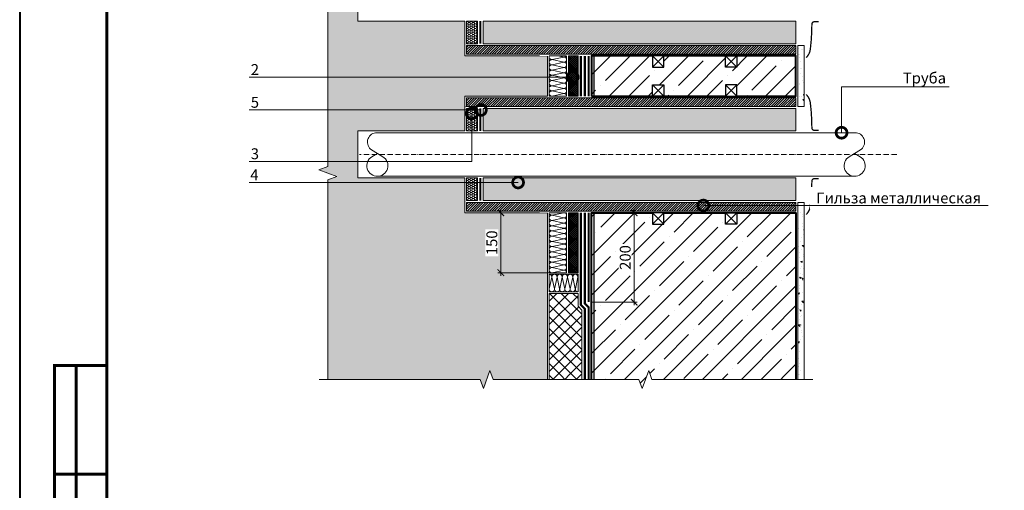
# Model space of a CAD drawing. Units: millimetres. Extents: x -124831 to 65794, y -5983 to 29177.
# Drawn here: x 11893 to 14156, y 16865 to 17947 of the extents above; entities that cross this region are included whole.
import ezdxf
from ezdxf import colors
from ezdxf.entities.mleader import LeaderData, LeaderLine
from ezdxf.enums import TextEntityAlignment as Align
from ezdxf.math import Vec2, Vec3

# ---------------------------------------------------------------- set-up
doc = ezdxf.new("R2010")
doc.units = ezdxf.units.MM
for name, pattern in [('ACAD_ISO10W100', [18, 12, -3, 0, -3]), ('Штриховая', [6, 2, -2, 2]), ('штриховая 50', [1, 0.5, -0.5])]:
    doc.linetypes.add(name, pattern=pattern)
doc.layers.get('0').update_dxf_attribs({"lineweight": 30})
doc.layers.get('DEFPOINTS').update_dxf_attribs({"color": 251, "lineweight": 0})
for name, color, linetype, lineweight in [('FP-XX-МАРКИ ПОМЕЩЕНИЙ', 250, 'Continuous', 25), ('TN-БЕТОН', 251, 'Continuous', 40), ('TN-ГЕРМЕТИК', 20, 'Continuous', 30), ('TN-ГИДРОИЗОЛЯЦИЯ БИТУМАЯ нижняя', 173, 'Continuous', 9), ('TN-ГИДРОИЗОЛЯЦИЯ УСИЛЕНИЕ', 1, 'Continuous', 9), ('TN-ГРУНТОВКА', 6, 'Continuous', 15), ('TN-РАЗМЕРЫ', 184, 'Continuous', 15), ('TN-РАЗМЕРЫ @ 10', 184, 'Continuous', 15), ('TN-УТЕПЛИТЕЛЬ XPS', 252, 'Continuous', 15), ('TN-УТЕПЛИТЕЛЬ КВ', 42, 'Continuous', 15)]:
    doc.layers.add(name, color=color, linetype=linetype, lineweight=lineweight)
for name, color, linetype, lineweight, true_color in [('TN-АННОТАЦИИ', 7, 'Continuous', 20, 0x000000), ('TN-АННОТАЦИИ @ 10', 7, 'Continuous', 20, 0x000000), ('TN-ТАБЛИЦЫ', 7, 'Continuous', 40, 0x000000)]:
    doc.layers.add(name, color=color, linetype=linetype, lineweight=lineweight, true_color=true_color)
doc.styles.add('TN-Текст', font='isocpeur.ttf')
doc.styles.add('TN-Текст-Аннотативный', font='isocpeur.ttf')
doc.dimstyles.new('ПТС-Размеры-Аннотативный$0', dxfattribs={"dimtxt": 2.5, "dimasz": 1.5, "dimexe": 0.7, "dimexo": 1, "dimgap": 0.8, "dimtad": 1, "dimdec": 0, "dimzin": 0, "dimdsep": 46, "dimtxsty": 'TN-Текст-Аннотативный', "dimblk": 'ARCHTICK', "dimcen": 2, "dimdle": 0.7, "dimadec": 0, "dimazin": 0, "dimtfac": 1, "dimtdec": 0, "dimtmove": 1, "dimatfit": 3, "dimfxl": 0.7, "dimtolj": 1, "dimtzin": 0, "dimlwd": -1, "dimlwe": -1, "dimarcsym": 0})
pattern_1 = [(180, (-13432.5657, -306.5602), (-4.7625, -2.74963064), [3.175, -6.35]), (300, (-13432.5657, -306.5602), (4.7625, -2.74963066), [3.175, -6.35]), (240, (-13432.5657, -306.5602), (-1e-08, -5.4992613), [-6.35, 3.175])]
pattern_2 = [(0, (-43536.262, 22277.2283), (9.525, 5.4992613), [6.35, -12.7]), (120, (-43536.262, 22277.2283), (-9.525, 5.4992613), [6.35, -12.7]), (60, (-43536.262, 22277.2283), (2e-08, 10.9985226), [-12.7, 6.35])]
pattern_3 = [(45, (11067.4726, 18882.7344), (-2.828427, 2.828427), [])]

# ---------------------------------------------------------------- blocks, each defined once
blk = doc.blocks.new('*U236')
at = {"lineweight": 0}
blk.add_wipeout([(-1460, -55), (-1460, 4593), (-1254, 4668), (-1666, 4818), (-1460, 4893), (-1460, 9336), (-1254, 9411), (-1666, 9561), (-1460, 9636), (-1460, 14301), (0, 14301), (0, 9636), (-206, 9561), (206, 9411), (0, 9336), (0, 4893), (-206, 4818), (206, 4668), (0, 4593), (0, -55)], dxfattribs=at).dxf.layer = 'FP-XX-МАРКИ ПОМЕЩЕНИЙ'
at = {"linetype": 'Continuous'}
blk.add_lwpolyline([(0, 14428), (0, 9636), (0, 9636), (-206, 9561), (206, 9411), (0, 9336), (0, 9336), (0, 4893), (-206, 4818), (206, 4668), (0, 4593), (0, -200)], dxfattribs=at)
blk = doc.blocks.new('_ARCHTICK')
at = {"color": 0, "linetype": 'ByBlock', "ltscale": 10, "const_width": 0.15}
blk.add_lwpolyline([(-0.5, -0.5), (0.5, 0.5)], dxfattribs=at)
blk = doc.blocks.new('*D251')
at = {"layer": 'DEFPOINTS', "color": 0, "transparency": 16777216}
for p in [(13203.5, 17503.1), (13198.5, 17297.8), (13305.5, 17297.8)]:
    blk.add_point(p, dxfattribs=at)
at = {"layer": 'TN-РАЗМЕРЫ', "color": 0, "transparency": 16777216}
for p, q in [((13213.5, 17503.1), (13312.5, 17503.1)), ((13305.5, 17510.1), (13305.5, 17290.8)), ((13208.5, 17297.8), (13312.5, 17297.8))]:
    blk.add_line(p, q, dxfattribs=at)
at = {"layer": 'TN-РАЗМЕРЫ', "color": 0, "transparency": 16777216, "xscale": 15, "yscale": 15, "zscale": 15}
for p, rotation in [((13305.5, 17503.1), 90), ((13305.5, 17297.8), 270)]:
    blk.add_blockref('_ARCHTICK', p, dxfattribs=dict(at, rotation=rotation))
at = {"layer": 'TN-РАЗМЕРЫ', "color": 0, "transparency": 16777216, "insert": (13285, 17400.4), "char_height": 25, "attachment_point": 5, "rotation": 90, "style": 'TN-Текст-Аннотативный', "bg_fill": 3, "box_fill_scale": 1.1, "bg_fill_color": 256, "bg_fill_true_color": 13158600, "bg_fill_transparency": 0}
blk.add_mtext('\\A1;200', dxfattribs=at)
blk = doc.blocks.new('*U237')
at = {"lineweight": 0}
blk.add_wipeout([(-670, -55), (-670, 3500), (-464, 3575), (-876, 3725), (-670, 3800), (-670, 7149), (-464, 7224), (-876, 7374), (-670, 7449), (-670, 11444), (0, 11444), (0, 7449), (-206, 7374), (206, 7224), (0, 7149), (0, 3800), (-206, 3725), (206, 3575), (0, 3500), (0, -55)], dxfattribs=at).dxf.layer = 'FP-XX-МАРКИ ПОМЕЩЕНИЙ'
at = {"linetype": 'Continuous'}
blk.add_lwpolyline([(0, 11149), (0, 7449), (0, 7449), (-206, 7374), (206, 7224), (0, 7149), (0, 7149), (0, 3800), (-206, 3725), (206, 3575), (0, 3500), (0, -200)], dxfattribs=at)
blk = doc.blocks.new('*U233')
at = {"ltscale": 100}
for p, q in [((0, 84), (24, 84)), ((0, 4), (0, 84)), ((24, 84), (48, 84)), ((48, 84), (72, 84)), ((72, 84), (96, 84)), ((96, 84), (120, 84)), ((120, 84), (144, 84)), ((0, 4), (24, 4)), ((24, 4), (48, 4)), ((48, 4), (72, 4)), ((72, 4), (96, 4)), ((96, 4), (120, 4)), ((120, 4), (144, 4))]:
    blk.add_line(p, q, dxfattribs=at)
at = {"lineweight": 9, "ltscale": 100, "transparency": 33554559}
for points in [[(0, 4, 0.451718), (11.9, 17.5), (0.1, 70.5, -1.135042), (23.9, 70.5), (12.1, 17.5, 0.451718), (24, 4, 0.451718)], [(24, 4, 0.451718), (35.9, 17.5), (24.1, 70.5, -1.135042), (47.9, 70.5), (36.1, 17.5, 0.451718), (48, 4, 0.451718)], [(48, 4, 0.451718), (59.9, 17.5), (48.1, 70.5, -1.135042), (71.9, 70.5), (60.1, 17.5, 0.451718), (72, 4, 0.451718)], [(72, 4, 0.451718), (83.9, 17.5), (72.1, 70.5, -1.135042), (95.9, 70.5), (84.1, 17.5, 0.451718), (96, 4, 0.451718)], [(96, 4, 0.451718), (107.9, 17.5), (96.1, 70.5, -1.135042), (119.9, 70.5), (108.1, 17.5, 0.451718), (120, 4, 0.451718)], [(120, 4, 0.451718), (131.9, 17.5), (120.1, 70.5, -1.135042), (143.9, 70.5), (132.1, 17.5, 0.451718), (144, 4, 0.451718)]]:
    blk.add_lwpolyline(points, format="xyb", dxfattribs=at)
blk = doc.blocks.new('*D250')
at = {"layer": 'DEFPOINTS', "color": 0, "transparency": 16777216}
for p in [(13089.5, 17503.1), (12999, 17365.4), (13154.3, 17365.4)]:
    blk.add_point(p, dxfattribs=at)
at = {"layer": 'TN-РАЗМЕРЫ', "color": 0, "transparency": 16777216}
for p, q in [((13079.5, 17503.1), (12992, 17503.1)), ((12999, 17510.1), (12999, 17358.4)), ((13144.3, 17365.4), (12992, 17365.4))]:
    blk.add_line(p, q, dxfattribs=at)
at = {"layer": 'TN-РАЗМЕРЫ', "color": 0, "transparency": 16777216, "xscale": 15, "yscale": 15, "zscale": 15}
for p, rotation in [((12999, 17503.1), 90), ((12999, 17365.4), 270)]:
    blk.add_blockref('_ARCHTICK', p, dxfattribs=dict(at, rotation=rotation))
at = {"layer": 'TN-РАЗМЕРЫ', "color": 0, "transparency": 16777216, "insert": (12978.5, 17434.2), "char_height": 25, "attachment_point": 5, "rotation": 90, "style": 'TN-Текст-Аннотативный', "bg_fill": 3, "box_fill_scale": 1.1, "bg_fill_color": 256, "bg_fill_true_color": 13158600, "bg_fill_transparency": 0}
blk.add_mtext('\\A1;150', dxfattribs=at)
blk = doc.blocks.new('*U61')
blk.add_lwpolyline([(0, 0), (420, 0), (420, 297), (0, 297)], close=True)
at = {"const_width": 0.7}
for points in [[(20, 5), (415, 5), (415, 292), (20, 292)], [(8, 5), (20, 5), (20, 90), (8, 90)]]:
    blk.add_lwpolyline(points, close=True, dxfattribs=at)
for points in [[(13, 5), (13, 90)], [(20, 65), (8, 65)]]:
    blk.add_lwpolyline(points, dxfattribs=at)
at = {"color": 0, "style": 'TN-Текст', "flags": 8}
for tag, p, height in [('ФОРМА6_001', (341.77, 11.28), 3.5), ('ФОРМАТ', (397, 1.5), 2.5)]:
    blk.add_attdef(tag, p, '', height=height, dxfattribs=at)
blk.add_attdef('ЛИСТ__', text='', height=2.5, dxfattribs=at).set_placement((410, 9.5), align=Align.MIDDLE_CENTER)
blk = doc.blocks.new('*U238')
at = {"ltscale": 100}
for p, q in [((0, 84), (24, 84)), ((0, 4), (0, 84)), ((24, 84), (48, 84)), ((48, 84), (72, 84)), ((72, 84), (96, 84)), ((96, 84), (120, 84)), ((120, 84), (144, 84)), ((144, 84), (168, 84)), ((168, 84), (192, 84)), ((192, 84), (216, 84)), ((216, 84), (240, 84)), ((240, 84), (264, 84)), ((264, 84), (288, 84)), ((0, 4), (24, 4)), ((24, 4), (48, 4)), ((48, 4), (72, 4)), ((72, 4), (96, 4)), ((96, 4), (120, 4)), ((120, 4), (144, 4)), ((144, 4), (168, 4)), ((168, 4), (192, 4)), ((192, 4), (216, 4)), ((216, 4), (240, 4)), ((240, 4), (264, 4)), ((264, 4), (288, 4))]:
    blk.add_line(p, q, dxfattribs=at)
at = {"lineweight": 9, "ltscale": 100, "transparency": 33554559}
for points in [[(0, 4, 0.451718), (11.9, 17.5), (0.1, 70.5, -1.135042), (23.9, 70.5), (12.1, 17.5, 0.451718), (24, 4, 0.451718)], [(24, 4, 0.451718), (35.9, 17.5), (24.1, 70.5, -1.135042), (47.9, 70.5), (36.1, 17.5, 0.451718), (48, 4, 0.451718)], [(48, 4, 0.451718), (59.9, 17.5), (48.1, 70.5, -1.135042), (71.9, 70.5), (60.1, 17.5, 0.451718), (72, 4, 0.451718)], [(72, 4, 0.451718), (83.9, 17.5), (72.1, 70.5, -1.135042), (95.9, 70.5), (84.1, 17.5, 0.451718), (96, 4, 0.451718)], [(96, 4, 0.451718), (107.9, 17.5), (96.1, 70.5, -1.135042), (119.9, 70.5), (108.1, 17.5, 0.451718), (120, 4, 0.451718)], [(120, 4, 0.451718), (131.9, 17.5), (120.1, 70.5, -1.135042), (143.9, 70.5), (132.1, 17.5, 0.451718), (144, 4, 0.451718)], [(144, 4, 0.451718), (155.9, 17.5), (144.1, 70.5, -1.135042), (167.9, 70.5), (156.1, 17.5, 0.451718), (168, 4, 0.451718)], [(168, 4, 0.451718), (179.9, 17.5), (168.1, 70.5, -1.135042), (191.9, 70.5), (180.1, 17.5, 0.451718), (192, 4, 0.451718)], [(192, 4, 0.451718), (203.9, 17.5), (192.1, 70.5, -1.135042), (215.9, 70.5), (204.1, 17.5, 0.451718), (216, 4, 0.451718)], [(216, 4, 0.451718), (227.9, 17.5), (216.1, 70.5, -1.135042), (239.9, 70.5), (228.1, 17.5, 0.451718), (240, 4, 0.451718)], [(240, 4, 0.451718), (251.9, 17.5), (240.1, 70.5, -1.135042), (263.9, 70.5), (252.1, 17.5, 0.451718), (264, 4, 0.451718)], [(264, 4, 0.451718), (275.9, 17.5), (264.1, 70.5, -1.135042), (287.9, 70.5), (276.1, 17.5, 0.451718), (288, 4, 0.451718)]]:
    blk.add_lwpolyline(points, format="xyb", dxfattribs=at)
blk = doc.blocks.new('*U234')
at = {"ltscale": 100}
for p, q in [((0, 84), (24, 84)), ((0, 4), (0, 84)), ((24, 84), (48, 84)), ((48, 84), (72, 84)), ((72, 84), (96, 84)), ((96, 84), (120, 84)), ((120, 84), (144, 84)), ((144, 84), (168, 84)), ((168, 84), (192, 84)), ((0, 4), (24, 4)), ((24, 4), (48, 4)), ((48, 4), (72, 4)), ((72, 4), (96, 4)), ((96, 4), (120, 4)), ((120, 4), (144, 4)), ((144, 4), (168, 4)), ((168, 4), (192, 4))]:
    blk.add_line(p, q, dxfattribs=at)
at = {"lineweight": 9, "ltscale": 100, "transparency": 33554559}
for points in [[(0, 4, 0.451718), (11.9, 17.5), (0.1, 70.5, -1.135042), (23.9, 70.5), (12.1, 17.5, 0.451718), (24, 4, 0.451718)], [(24, 4, 0.451718), (35.9, 17.5), (24.1, 70.5, -1.135042), (47.9, 70.5), (36.1, 17.5, 0.451718), (48, 4, 0.451718)], [(48, 4, 0.451718), (59.9, 17.5), (48.1, 70.5, -1.135042), (71.9, 70.5), (60.1, 17.5, 0.451718), (72, 4, 0.451718)], [(72, 4, 0.451718), (83.9, 17.5), (72.1, 70.5, -1.135042), (95.9, 70.5), (84.1, 17.5, 0.451718), (96, 4, 0.451718)], [(96, 4, 0.451718), (107.9, 17.5), (96.1, 70.5, -1.135042), (119.9, 70.5), (108.1, 17.5, 0.451718), (120, 4, 0.451718)], [(120, 4, 0.451718), (131.9, 17.5), (120.1, 70.5, -1.135042), (143.9, 70.5), (132.1, 17.5, 0.451718), (144, 4, 0.451718)], [(144, 4, 0.451718), (155.9, 17.5), (144.1, 70.5, -1.135042), (167.9, 70.5), (156.1, 17.5, 0.451718), (168, 4, 0.451718)], [(168, 4, 0.451718), (179.9, 17.5), (168.1, 70.5, -1.135042), (191.9, 70.5), (180.1, 17.5, 0.451718), (192, 4, 0.451718)]]:
    blk.add_lwpolyline(points, format="xyb", dxfattribs=at)
blk = doc.blocks.new('_DotSmall')
at = {"color": 0, "linetype": 'ByBlock', "const_width": 0.5}
blk.add_lwpolyline([(-0.0625, 0, 1), (0.0625, 0, 1)], format="xyb", close=True, dxfattribs=at)

msp = doc.modelspace()

# ---------------------------------------------------------------- hatches: boundary and pattern name
at = {"lineweight": 9, "transparency": 33554687}
h = msp.add_hatch(dxfattribs=at)
h.set_pattern_fill('AR-SAND', color=256, scale=0.5)
h.set_pattern_definition([(37.5, (-15557.225, -256.56), (-0.800016, 24.470662), [0, -19.304, 0, -21.59, 0, -20.6375]), (7.5, (-15557.225, -256.56), (22.476164, 35.841255), [0, -10.414, 0, -17.399, 0, -6.6675]), (327.5, (-15572.846, -256.56), (39.549619, 0.071859), [0, -6.35, 0, -22.86, 0, -29.845]), (317.5, (-15572.846, -256.56), (38.177823, 11.146466), [0, -3.175, 0, -14.986, 0, -17.145])])
h.paths.add_polyline_path([(12670.4, 17943.7), (12670.4, 18051.7), (12916.4, 18051.7), (12916.4, 18131.7), (13106.3, 18131.7), (13106.3, 18542.8), (12575.4, 18542.8), (12575.4, 17092), (13106.3, 17092), (13106.3, 17503.1), (12916.4, 17503.1), (12916.4, 17583.1), (12820.5, 17583.1), (12670.4, 17583.1), (12670.4, 17691.1), (12820.5, 17691.1), (12916.4, 17691.1), (12916.4, 17771.1), (13106.3, 17771.1), (13106.3, 17863.7), (12916.4, 17863.7), (12916.4, 17943.7)])
at = {"layer": 'TN-БЕТОН', "lineweight": 9}
h = msp.add_hatch(dxfattribs=at)
h.set_pattern_fill('AR-CONC', color=256, scale=0.2, angle=90)
h.set_pattern_definition([(140, (-6786.18, -13213.31), (3.187817, 36.436934), [3.81, -41.91]), (85, (-6786.18, -13213.31), (-38.21137, -7.048684), [3.048, -33.528117]), (190.45144, (-6785.915, -13210.272), (-35.02355, 29.38825), [3.238, -35.61805]), (136.1842, (-6796.34, -13213.31), (8.408466, 54.21581), [5.715, -62.865]), (186.63556, (-6795.64, -13208.79), (-49.485225, 47.48083), [4.857005, -53.42712]), (81.18415, (-6796.34, -13213.31), (-49.485225, 47.48083), [4.57199, -50.29195]), (111, (-6793.8, -13208.23), (20.45304, 30.322878), [3.81, -41.91]), (56, (-6793.8, -13208.23), (-36.837593, 12.360406), [3.048, -33.528]), (161.45145, (-6792.096, -13205.702), (-16.384554, 42.683284), [3.238, -35.617988]), (127.5, (-6786.18, -13213.309), (-16.911008, 0.6177207), [0, -33.1216, 0, -34.036, 0, -33.655]), (97.5, (-6786.18, -13213.309), (-20.036115, 13.3639325), [0, -19.4056, 0, -32.3596, 0, -12.827]), (57.5, (-6786.18, -13224.637), (1.145749, 27.118119), [0, -12.7, 0, -39.624, 0, -52.578]), (47.5, (-6786.18, -13229.717), (-5.085298, 29.625836), [0, -16.51, 0, -26.3144, 0, -37.338])])
h.paths.add_polyline_path([(13696.5, 17747.1), (13696.5, 17887.7), (13681.5, 17887.7), (13681.5, 17747.1)])
h = msp.add_hatch(dxfattribs=at)
h.set_pattern_fill('ANSI35', color=256, scale=10)
h.set_pattern_definition([(45, (-55818.795, 25215.88), (-44.90128, 44.90128), []), (45, (-55773.894, 25215.88), (-44.90128, 44.90128), [79.375, -15.875, 0, -15.875])])
h.paths.add_polyline_path([(13207.5, 17771.1), (13207.5, 17863.7), (13677.5, 17863.7), (13677.5, 17771.1)])
h = msp.add_hatch(dxfattribs=at)
h.set_pattern_fill('AR-CONC', color=256, scale=0.2, angle=90)
h.set_pattern_definition([(140, (-6786.187, -12558.21), (3.187817, 36.436934), [3.81, -41.91]), (85, (-6786.187, -12558.21), (-38.21137, -7.048684), [3.048, -33.528117]), (190.45144, (-6785.922, -12555.175), (-35.02355, 29.38825), [3.238, -35.61805]), (136.1842, (-6796.347, -12558.21), (8.408466, 54.21581), [5.715, -62.865]), (186.63556, (-6795.647, -12553.693), (-49.485225, 47.48083), [4.857005, -53.42712]), (81.18415, (-6796.35, -12558.21), (-49.485225, 47.48083), [4.57199, -50.29195]), (111, (-6793.807, -12553.13), (20.45304, 30.322878), [3.81, -41.91]), (56, (-6793.807, -12553.13), (-36.837593, 12.360406), [3.048, -33.528]), (161.45145, (-6792.103, -12550.604), (-16.384554, 42.683284), [3.238, -35.617988]), (127.5, (-6786.187, -12558.211), (-16.911008, 0.6177207), [0, -33.1216, 0, -34.036, 0, -33.655]), (97.5, (-6786.187, -12558.211), (-20.036115, 13.3639325), [0, -19.4056, 0, -32.3596, 0, -12.827]), (57.5, (-6786.187, -12569.54), (1.145749, 27.118119), [0, -12.7, 0, -39.624, 0, -52.578]), (47.5, (-6786.187, -12574.62), (-5.085298, 29.625836), [0, -16.51, 0, -26.3144, 0, -37.338])])
h.paths.add_polyline_path([(13696.5, 17527.1), (13696.5, 17092), (13681.5, 17092), (13681.5, 17527.1)])
h = msp.add_hatch(dxfattribs=at)
h.set_pattern_fill('ANSI35', color=256, scale=10)
h.set_pattern_definition([(45, (-16933.7, 25428.81), (-44.90128, 44.90128), []), (45, (-16888.8, 25428.81), (-44.90128, 44.90128), [79.375, -15.875, 0, -15.875])])
h.paths.add_polyline_path([(13207.5, 17092), (13207.5, 17503.1), (13677.5, 17503.1), (13677.5, 17092)])
at = {"layer": 'TN-ГЕРМЕТИК', "lineweight": 18}
h = msp.add_hatch(dxfattribs=at)
h.set_pattern_fill('HONEY', color=256, angle=180)
h.set_pattern_definition([(180, (-13432.561, 54.0297), (-4.7625, -2.74963064), [3.175, -6.35]), (300, (-13432.561, 54.0297), (4.7625, -2.74963066), [3.175, -6.35]), (240, (-13432.561, 54.0297), (-1e-08, -5.4992613), [-6.35, 3.175])])
h.paths.add_polyline_path([(12945.4, 17891.7), (12945.4, 17943.7), (12920.4, 17943.7), (12920.4, 17891.7)])
h = msp.add_hatch(dxfattribs=at)
h.set_pattern_fill('ANSI37', color=256)
h.set_pattern_definition([(45, (-46769.8338, 34782.333), (-2.24506403, 2.24506403), []), (135, (-46769.8338, 34782.333), (-2.24506403, -2.24506403), [])])
h.paths.add_polyline_path([(13154.3, 17771.1), (13176.5, 17771.1), (13176.5, 17863.7), (13154.3, 17863.7)])
h = msp.add_hatch(dxfattribs=at)
h.set_pattern_fill('HONEY', color=256, angle=180)
h.set_pattern_definition(pattern_1)
h.paths.add_polyline_path([(12945.4, 17691.1), (12945.4, 17743.1), (12920.4, 17743.1), (12920.4, 17691.1)])
h = msp.add_hatch(dxfattribs=at)
h.set_pattern_fill('HONEY', color=256, scale=2)
h.set_pattern_definition(pattern_2)
h.paths.add_polyline_path([(12958.4, 17691.1), (13677.5, 17691.1), (13677.5, 17743.1), (12958.4, 17743.1)])
h = msp.add_hatch(dxfattribs=at)
h.set_pattern_fill('HONEY', color=256, angle=180)
h.set_pattern_definition(pattern_1)
h.paths.add_polyline_path([(12945.4, 17531.1), (12945.4, 17583.1), (12920.4, 17583.1), (12920.4, 17531.1)])
h = msp.add_hatch(dxfattribs=at)
h.set_pattern_fill('HONEY', color=256, scale=2)
h.set_pattern_definition(pattern_2)
h.paths.add_polyline_path([(12958.4, 17583.1), (13677.5, 17583.1), (13677.5, 17531.1), (12958.4, 17531.1)])

# ---------------------------------------------------------------- linework, layer by layer
at = {"lineweight": 15, "ltscale": 3}
for p, q in [((13813.1, 17687.1), (12713.7, 17687.1)), ((12727.9, 17632), (12699.6, 17649.4)), ((12702.9, 17632), (12715.4, 17639.7)), ((13799.8, 17632), (13828.2, 17649.5)), ((13824.8, 17632), (13812.3, 17639.7)), ((13813.1, 17587.1), (12717.2, 17587.1))]:
    msp.add_line(p, q, dxfattribs=at)
at = {"linetype": 'ACAD_ISO10W100', "lineweight": 9}
msp.add_line((13909, 17637.1), (12674.4, 17637.1), dxfattribs=at)
at = {"lineweight": 9, "transparency": 33554687}
msp.add_lwpolyline([(13106.3, 18542.8), (12575.4, 18542.8), (12575.4, 17092), (13106.3, 17092), (13106.3, 17503.1), (12916.4, 17503.1), (12916.4, 17583.1), (12820.5, 17583.1), (12820.5, 17583.1), (12670.4, 17583.1), (12670.4, 17691.1), (12820.5, 17691.1), (12820.5, 17691.1), (12916.4, 17691.1), (12916.4, 17771.1), (13106.3, 17771.1), (13106.3, 17863.7), (12916.4, 17863.7), (12916.4, 17943.7), (12670.4, 17943.7), (12670.4, 18051.7), (12916.4, 18051.7), (12916.4, 18131.7), (13106.3, 18131.7)], close=True, dxfattribs=at)
at = {"lineweight": 15, "const_width": 3}
for points in [[(13701.1, 17859.7), (13704, 17863.4, 0.136318), (13710.4, 17878.8, 0.029954), (13714, 17936.2, -0.398504), (13719.7, 17942.3), (13729.5, 17942.4)], [(13701.1, 17775.1), (13704, 17771.4, -0.136318), (13710.4, 17756, -0.029954), (13714, 17698.5, 0.398504), (13719.7, 17692.5), (13729.5, 17692.4)], [(13701.1, 17499.1), (13704, 17502.8, 0.136318), (13710.4, 17518.2, 0.029954), (13714, 17575.7, -0.398504), (13719.7, 17581.7), (13729.5, 17581.8)]]:
    msp.add_lwpolyline(points, format="xyb", dxfattribs=at)
at = {"lineweight": 15, "ltscale": 3}
for centre, radius, start, end in [((12714.1, 17665.5), 21.6, 88.8036, 227.7252), ((13813.6, 17665.5), 21.6, 312.2778, 91.1994), ((12715.4, 17611.3), 24.2, 121.0668, 271.918), ((12715.4, 17611.3), 24.2, 268.0879, 58.9391), ((13812.3, 17611.3), 24.2, 121.0638, 271.915), ((13812.3, 17611.3), 24.2, 268.085, 58.9362)]:
    msp.add_arc(centre, radius, start, end, dxfattribs=at)
at = {"layer": 'TN-БЕТОН', "lineweight": 20}
for points in [[(13696.5, 17747.1), (13696.5, 17887.7), (13681.5, 17887.7), (13681.5, 17747.1)], [(13696.5, 17527.1), (13696.5, 17092), (13681.5, 17092), (13681.5, 17527.1)]]:
    msp.add_lwpolyline(points, close=True, dxfattribs=at)
at = {"layer": 'TN-БЕТОН'}
for points in [[(13207.5, 17771.1), (13677.5, 17771.1), (13677.5, 17863.7), (13207.5, 17863.7)], [(13207.5, 17092), (13207.5, 17503.1), (13677.5, 17503.1), (13677.5, 17092)]]:
    msp.add_lwpolyline(points, close=True, dxfattribs=at)
at = {"layer": 'TN-ГЕРМЕТИК', "lineweight": 18}
for points in [[(12920.4, 17891.7), (12945.4, 17891.7), (12945.4, 17943.7), (12920.4, 17943.7)], [(13154.3, 17771.1), (13176.5, 17771.1), (13176.5, 17863.7), (13154.3, 17863.7)], [(12920.4, 17743.1), (12945.4, 17743.1), (12945.4, 17691.1), (12920.4, 17691.1)], [(12958.4, 17691.1), (13677.5, 17691.1), (13677.5, 17743.1), (12958.4, 17743.1)], [(12920.4, 17531.1), (12945.4, 17531.1), (12945.4, 17583.1), (12920.4, 17583.1)], [(12958.4, 17583.1), (13677.5, 17583.1), (13677.5, 17531.1), (12958.4, 17531.1)]]:
    msp.add_lwpolyline(points, close=True, dxfattribs=at)
at = {"layer": 'TN-ГИДРОИЗОЛЯЦИЯ БИТУМАЯ нижняя', "linetype": 'штриховая 50', "ltscale": 10, "const_width": 5}
for points in [[(12951.9, 17891.7), (12951.9, 17943.7)], [(13183, 17863.7), (13183, 17771.1)], [(13192, 17863.7), (13192, 17771.1)], [(12951.9, 17743.1), (12951.9, 17691.1)], [(12951.9, 17531.1), (12951.9, 17583.1)]]:
    msp.add_lwpolyline(points, dxfattribs=at)
at = {"layer": 'TN-ГИДРОИЗОЛЯЦИЯ УСИЛЕНИЕ', "linetype": 'штриховая 50', "ltscale": 10, "const_width": 5}
msp.add_lwpolyline([(13201, 17863.7), (13201, 17771.1)], dxfattribs=at)
at = {"layer": 'TN-ГРУНТОВКА', "linetype": 'Штриховая', "ltscale": 0.5, "const_width": 3}
for points in [[(13213.5, 17771.1), (13213.5, 17863.7)], [(13213.5, 17503.1), (13213.5, 17119.9)]]:
    msp.add_lwpolyline(points, dxfattribs=at)
at = {"layer": 'TN-РАЗМЕРЫ'}
msp.add_lwpolyline([(12954.4, 17747.1), (12918.9, 17747.1)], dxfattribs=at)

# ---------------------------------------------------------------- block references
at = {"layer": 'TN-УТЕПЛИТЕЛЬ КВ', "ltscale": 100, "yscale": 0.5, "zscale": 0.5}
for name, p, xscale, rotation in [('*U234', (13152.3, 17771.1), 0.5, 90.00000000000001), ('*U233', (13110.3, 17363.7), -0.5, 180)]:
    msp.add_blockref(name, p, dxfattribs=dict(at, xscale=xscale, rotation=rotation))

# ---------------------------------------------------------------- next in the draw order: block references
at = {"layer": 'TN-АННОТАЦИИ', "xscale": 0.1, "yscale": 0.1, "zscale": 0.1}
msp.add_blockref('*U236', (12601.6, 17119.9), dxfattribs=at)

# ---------------------------------------------------------------- next in the draw order: wipeouts: each hides what was drawn before it
for points in [[(13347.7, 17837.7), (13373.7, 17837.7), (13373.7, 17863.7), (13347.7, 17863.7)], [(13515.3, 17837.7), (13541.3, 17837.7), (13541.3, 17863.7), (13515.3, 17863.7)], [(13347.7, 17797.1), (13373.7, 17797.1), (13373.7, 17771.1), (13347.7, 17771.1)], [(13515.3, 17797.1), (13541.3, 17797.1), (13541.3, 17771.1), (13515.3, 17771.1)], [(13347.7, 17477.1), (13373.7, 17477.1), (13373.7, 17503.1), (13347.7, 17503.1)], [(13515.3, 17477.1), (13541.3, 17477.1), (13541.3, 17503.1), (13515.3, 17503.1)]]:
    msp.add_wipeout(points)
msp.add_wipeout([(13176.5, 17363.7), (13187.5, 17363.7), (13187.5, 17320.2), (13176.5, 17320.2)]).dxf.layer = 'TN-РАЗМЕРЫ'

# ---------------------------------------------------------------- next in the draw order: hatches: boundary and pattern name
at = {"layer": 'TN-ГЕРМЕТИК', "lineweight": 18}
h = msp.add_hatch(dxfattribs=at)
h.set_pattern_fill('ANSI37', color=256)
h.set_pattern_definition([(45, (-46769.8405, 35142.923), (-2.24506403, 2.24506403), []), (135, (-46769.8405, 35142.923), (-2.24506403, -2.24506403), [])])
h.paths.add_polyline_path([(13154.3, 17503.1), (13176.5, 17503.1), (13176.5, 17365.4), (13154.3, 17365.4)])
at = {"layer": 'TN-УТЕПЛИТЕЛЬ XPS'}
h = msp.add_hatch(dxfattribs=at)
h.set_pattern_fill('ANSI37', color=256, scale=6)
h.set_pattern_definition([(45, (-19344.23, 22050.622), (-13.470384, 13.470384), []), (135, (-19344.23, 22050.622), (-13.470384, -13.470384), [])])
h.paths.add_polyline_path([(13110.3, 17317.7), (13176.5, 17317.7), (13176.5, 17288.7), (13185.5, 17279.7), (13185.5, 17092), (13110.3, 17092)])

# ---------------------------------------------------------------- next in the draw order: linework, layer by layer
at = {"layer": 'TN-ГЕРМЕТИК'}
for points in [[(13347.7, 17837.7), (13373.7, 17837.7), (13373.7, 17863.7), (13347.7, 17863.7)], [(13541.3, 17837.7), (13515.3, 17837.7), (13515.3, 17863.7), (13541.3, 17863.7)], [(13347.7, 17797.1), (13373.7, 17797.1), (13373.7, 17771.1), (13347.7, 17771.1)], [(13541.3, 17797.1), (13515.3, 17797.1), (13515.3, 17771.1), (13541.3, 17771.1)], [(13347.7, 17477.1), (13373.7, 17477.1), (13373.7, 17503.1), (13347.7, 17503.1)], [(13541.3, 17477.1), (13515.3, 17477.1), (13515.3, 17503.1), (13541.3, 17503.1)]]:
    msp.add_lwpolyline(points, close=True, dxfattribs=at)
for points in [[(13347.7, 17837.7), (13373.7, 17863.7)], [(13347.7, 17863.7), (13373.7, 17837.7)], [(13541.3, 17837.7), (13515.3, 17863.7)], [(13541.3, 17863.7), (13515.3, 17837.7)], [(13347.7, 17797.1), (13373.7, 17771.1)], [(13347.7, 17771.1), (13373.7, 17797.1)], [(13541.3, 17797.1), (13515.3, 17771.1)], [(13541.3, 17771.1), (13515.3, 17797.1)], [(13347.7, 17477.1), (13373.7, 17503.1)], [(13347.7, 17503.1), (13373.7, 17477.1)], [(13541.3, 17477.1), (13515.3, 17503.1)], [(13541.3, 17503.1), (13515.3, 17477.1)]]:
    msp.add_lwpolyline(points, dxfattribs=at)
at = {"layer": 'TN-ГЕРМЕТИК', "lineweight": 18}
msp.add_lwpolyline([(13154.3, 17503.1), (13176.5, 17503.1), (13176.5, 17365.4), (13154.3, 17365.4)], close=True, dxfattribs=at)
at = {"layer": 'TN-ГИДРОИЗОЛЯЦИЯ БИТУМАЯ нижняя', "linetype": 'штриховая 50', "ltscale": 10, "const_width": 5}
for points in [[(13183, 17503.1), (13183, 17291.4), (13192, 17282.4), (13192, 17092)], [(13192, 17503.1), (13192, 17295.1), (13201, 17286.1), (13201, 17092)]]:
    msp.add_lwpolyline(points, dxfattribs=at)
at = {"layer": 'TN-ГИДРОИЗОЛЯЦИЯ УСИЛЕНИЕ', "linetype": 'штриховая 50', "ltscale": 10, "const_width": 5}
msp.add_lwpolyline([(13201, 17503.1), (13201, 17297.8)], dxfattribs=at)
at = {"layer": 'TN-УТЕПЛИТЕЛЬ XPS'}
msp.add_lwpolyline([(13110.3, 17317.7), (13176.5, 17317.7), (13176.5, 17288.7), (13185.5, 17279.7), (13185.5, 17092), (13110.3, 17092)], close=True, dxfattribs=at)
at = {"layer": 'TN-УТЕПЛИТЕЛЬ КВ'}
msp.add_lwpolyline([(13176.5, 17321.7), (13176.5, 17361.7)], dxfattribs=at)

# ---------------------------------------------------------------- next in the draw order: block references
at = {"layer": 'TN-АННОТАЦИИ', "xscale": 0.1, "yscale": 0.1, "zscale": 0.1, "rotation": 90.00000000000001}
msp.add_blockref('*U237', (13696.5, 17119.9), dxfattribs=at)

# ---------------------------------------------------------------- next in the draw order: dimensions: what is measured, and where the dimension line sits
at = {"layer": 'TN-РАЗМЕРЫ @ 10'}
for base, p1, p2, angle, text, picture, middle in [((12999, 17365.4), (13089.5, 17503.1), (13154.3, 17365.4), 90, '150', '*D250', (12978.5, 17434.2)), ((13305.5, 17297.8), (13203.5, 17503.1), (13198.5, 17297.8), 270, '200', '*D251', (13285, 17400.4))]:
    dim = msp.add_linear_dim(base=base, p1=p1, p2=p2, angle=angle, text=text, dimstyle='ПТС-Размеры-Аннотативный$0', override={"dimscale": 10, "dimtix": 0, "dimtofl": 1, "dimtmove": 1, "dimatfit": 3, "dimtfill": 1}, dxfattribs=at)
    dim.commit()
    dim.dimension.update_dxf_attribs({"geometry": picture, "text_midpoint": middle})

# ---------------------------------------------------------------- next in the draw order: block references
at = {"layer": 'TN-ТАБЛИЦЫ', "color": 7, "xscale": 10, "yscale": 10, "zscale": 10}
msp.add_blockref('*U61', (11893.3, 16252.1), dxfattribs=at)
at = {"layer": 'TN-УТЕПЛИТЕЛЬ КВ', "ltscale": 100, "xscale": 0.5, "yscale": 0.5, "zscale": 0.5, "rotation": 90.00000000000001}
msp.add_blockref('*U238', (13152.3, 17365.4), dxfattribs=at)

# ---------------------------------------------------------------- next in the draw order: leaders
at = {"layer": 'TN-АННОТАЦИИ @ 10'}
ml = msp.add_multileader_mtext('Standard', dxfattribs=at)
ml.set_content('\\A1;Труба', color=256, style='TN-Текст')
ml.set_leader_properties(color=256, linetype='ByLayer', lineweight=-1)
ml.set_arrow_properties(name='DOTSMALL')
ml.build(insert=Vec2(0, 0))
ml.multileader.update_dxf_attribs({"text_left_attachment_type": 6, "text_right_attachment_type": 6, "dogleg_length": 100, "arrow_head_size": 50, "scale": 10})
ctx = ml.context
ctx.base_point, ctx.scale, ctx.char_height, ctx.arrow_head_size, ctx.landing_gap_size, ctx.plane_origin = Vec3(13928.9, 17792.9), 10, 25, 50, 0, Vec3(11825.7, 16719.1)
ctx.left_attachment, ctx.right_attachment, ctx.text_align_type = 6, 6, 1
notes = []
notes.append((ctx, [(1, (1, 1, 0), (13920.8, 17792.9), (1, 0), 8.18, [(0, [(13782.2, 17687.1), (13782.2, 17792.9)], 0, [])])]))
ctx.mtext.insert, ctx.mtext.alignment, ctx.mtext.line_spacing_style, ctx.mtext.flow_direction = Vec3(13972.7, 17825.4), 2, 2, 5
ctx.mtext.has_bg_fill, ctx.mtext.bg_color, ctx.mtext.bg_scale_factor, ctx.mtext.bg_transparency, ctx.mtext.use_window_bg_color = 1, -1027028792, 1.5, 0, 1
ml = msp.add_multileader_mtext('Standard', dxfattribs=at)
ml.set_content('\\A1;3', color=256, style='TN-Текст')
ml.set_leader_properties(color=256, linetype='ByLayer', lineweight=-1)
ml.set_arrow_properties(name='DOTSMALL')
ml.build(insert=Vec2(0, 0))
ml.multileader.update_dxf_attribs({"text_left_attachment_type": 6, "text_right_attachment_type": 6, "dogleg_length": 100, "arrow_head_size": 50, "scale": 10})
ctx = ml.context
ctx.base_point, ctx.scale, ctx.char_height, ctx.arrow_head_size, ctx.landing_gap_size, ctx.plane_origin = Vec3(12427.7, 17621.3), 10, 25, 50, 0, Vec3(14550.9, 18642.1)
ctx.left_attachment, ctx.right_attachment, ctx.text_align_type = 6, 6, 1
notes.append((ctx, [(1, (1, 1, 0), (12448.3, 17621.3), (-1, 0), 8.18, [(1, [(12932.8, 17731.4), (12932.8, 17621.3)], 0, [])])]))
ctx.mtext.insert, ctx.mtext.alignment, ctx.mtext.line_spacing_style, ctx.mtext.flow_direction = Vec3(12433.9, 17651.3), 2, 2, 5
ctx.mtext.has_bg_fill, ctx.mtext.bg_color, ctx.mtext.bg_scale_factor, ctx.mtext.bg_transparency, ctx.mtext.use_window_bg_color = 1, -1027028792, 1.5, 0, 1
ml = msp.add_multileader_mtext('Standard', dxfattribs=at)
ml.set_content('\\A1;Гильза металлическая', color=256, style='TN-Текст')
ml.set_leader_properties(color=256, linetype='ByLayer', lineweight=-1)
ml.set_arrow_properties(name='DOTSMALL')
ml.build(insert=Vec2(0, 0))
ml.multileader.update_dxf_attribs({"text_left_attachment_type": 6, "text_right_attachment_type": 6, "dogleg_length": 100, "arrow_head_size": 50, "scale": 10})
ctx = ml.context
ctx.base_point, ctx.scale, ctx.char_height, ctx.arrow_head_size, ctx.landing_gap_size, ctx.plane_origin = Vec3(13736.6, 17519.7), 10, 25, 50, 0, Vec3(15131.5, 16430.2)
ctx.left_attachment, ctx.right_attachment, ctx.text_align_type = 6, 6, 1
notes.append((ctx, [(0, (1, 1, 0), (13728.4, 17519.7), (1, 0), 8.18, [(1, [(13464.6, 17519.7)], 0, [])])]))
ctx.mtext.insert, ctx.mtext.alignment, ctx.mtext.line_spacing_style, ctx.mtext.flow_direction = Vec3(13913.5, 17549.7), 2, 2, 5
ctx.mtext.has_bg_fill, ctx.mtext.bg_color, ctx.mtext.bg_scale_factor, ctx.mtext.bg_transparency, ctx.mtext.use_window_bg_color = 1, -1027028792, 1.5, 0, 1
for ctx, leaders in notes:
    for number, flags, end, landing, length, lines in leaders:
        leader = LeaderData()
        leader.index, (leader.has_last_leader_line, leader.has_dogleg_vector, leader.attachment_direction) = number, flags
        leader.last_leader_point, leader.dogleg_vector, leader.dogleg_length = Vec3(end), Vec3(landing), length
        for number, points, colour, breaks in lines:
            line = LeaderLine()
            line.index, line.vertices, line.color, line.breaks = number, Vec3.list(points), colors.encode_raw_color(colour), breaks
            leader.lines.append(line)
        ctx.leaders.append(leader)

# ---------------------------------------------------------------- next in the draw order: wipeouts: each hides what was drawn before it
for points in [[(13088.3, 17863.7), (13152.2, 17863.7), (13152.5, 17900), (13088.3, 17900)], [(13088.3, 17503.1), (13153.1, 17503.1), (13154, 17519.4), (13088.3, 17519.4)]]:
    msp.add_wipeout(points).dxf.layer = 'TN-РАЗМЕРЫ'

# ---------------------------------------------------------------- next in the draw order: hatches: boundary and pattern name
at = {"lineweight": 15}
h = msp.add_hatch(dxfattribs=at)
h.set_pattern_fill('ZEM_OBECNE', color=256, scale=2, style=0)
h.set_pattern_definition(pattern_3)
h.paths.add_polyline_path([(12920.4, 17527.1), (13677.5, 17527.1), (13677.5, 17507.1), (12920.4, 17507.1)])
at = {"layer": 'TN-ГЕРМЕТИК', "lineweight": 18}
h = msp.add_hatch(dxfattribs=at)
h.set_pattern_fill('HONEY', color=256, scale=2)
h.set_pattern_definition([(0, (-43536.2573, 22637.818), (9.525, 5.4992613), [6.35, -12.7]), (120, (-43536.2573, 22637.818), (-9.525, 5.4992613), [6.35, -12.7]), (60, (-43536.2573, 22637.818), (2e-08, 10.9985226), [-12.7, 6.35])])
h.paths.add_polyline_path([(12958.4, 17943.7), (13677.5, 17943.7), (13677.5, 17891.7), (12958.4, 17891.7)])

# ---------------------------------------------------------------- next in the draw order: linework, layer by layer
at = {"lineweight": 15}
msp.add_lwpolyline([(12920.4, 17527.1), (13677.5, 17527.1), (13677.5, 17507.1), (12920.4, 17507.1)], close=True, dxfattribs=at)
at = {"layer": 'TN-ГЕРМЕТИК', "lineweight": 18}
msp.add_lwpolyline([(12958.4, 17943.7), (13677.5, 17943.7), (13677.5, 17891.7), (12958.4, 17891.7)], close=True, dxfattribs=at)
at = {"layer": 'TN-УТЕПЛИТЕЛЬ КВ'}
for points in [[(13150.3, 17863.7), (13110.3, 17863.7)], [(13110.3, 17503.1), (13150.3, 17503.1)]]:
    msp.add_lwpolyline(points, dxfattribs=at)

# ---------------------------------------------------------------- next in the draw order: leaders
at = {"layer": 'TN-АННОТАЦИИ @ 10'}
ml = msp.add_multileader_mtext('Standard', dxfattribs=at)
ml.set_content('\\A1;5', color=256, style='TN-Текст')
ml.set_leader_properties(color=256, linetype='ByLayer', lineweight=-1)
ml.set_arrow_properties(name='DOTSMALL')
ml.build(insert=Vec2(0, 0))
ml.multileader.update_dxf_attribs({"text_left_attachment_type": 6, "text_right_attachment_type": 6, "dogleg_length": 100, "arrow_head_size": 50, "scale": 10})
ctx = ml.context
ctx.base_point, ctx.scale, ctx.char_height, ctx.arrow_head_size, ctx.landing_gap_size, ctx.plane_origin = Vec3(12427.7, 17739.5), 10, 25, 50, 0, Vec3(14550.9, 16649.9)
ctx.left_attachment, ctx.right_attachment, ctx.text_align_type = 6, 6, 1
notes = []
notes.append((ctx, [(1, (1, 1, 0), (12448.3, 17739.5), (-1, 0), 8.18, [(1, [(12953.2, 17739.5)], 0, [])])]))
ctx.mtext.insert, ctx.mtext.alignment, ctx.mtext.line_spacing_style, ctx.mtext.flow_direction = Vec3(12433.9, 17769.5), 2, 2, 5
ctx.mtext.has_bg_fill, ctx.mtext.bg_color, ctx.mtext.bg_scale_factor, ctx.mtext.bg_transparency, ctx.mtext.use_window_bg_color = 1, -1027028792, 1.5, 0, 1
ml = msp.add_multileader_mtext('Standard', dxfattribs=at)
ml.set_content('\\A1;4', color=256, style='TN-Текст')
ml.set_leader_properties(color=256, linetype='ByLayer', lineweight=-1)
ml.set_arrow_properties(name='DOTSMALL')
ml.build(insert=Vec2(0, 0))
ml.multileader.update_dxf_attribs({"text_left_attachment_type": 6, "text_right_attachment_type": 6, "dogleg_length": 100, "arrow_head_size": 50, "scale": 10})
ctx = ml.context
ctx.base_point, ctx.scale, ctx.char_height, ctx.arrow_head_size, ctx.landing_gap_size, ctx.plane_origin = Vec3(12425.2, 17572.8), 10, 25, 50, 0, Vec3(14550.9, 16483.3)
ctx.left_attachment, ctx.right_attachment, ctx.text_align_type = 6, 6, 1
notes.append((ctx, [(1, (1, 1, 0), (12448.3, 17572.8), (-1, 0), 8.18, [(1, [(13038.8, 17572.8)], 0, [])])]))
ctx.mtext.insert, ctx.mtext.alignment, ctx.mtext.line_spacing_style, ctx.mtext.flow_direction = Vec3(12432.7, 17602.8), 2, 2, 5
ctx.mtext.has_bg_fill, ctx.mtext.bg_color, ctx.mtext.bg_scale_factor, ctx.mtext.bg_transparency, ctx.mtext.use_window_bg_color = 1, -1027028792, 1.5, 0, 1
for ctx, leaders in notes:
    for number, flags, end, landing, length, lines in leaders:
        leader = LeaderData()
        leader.index, (leader.has_last_leader_line, leader.has_dogleg_vector, leader.attachment_direction) = number, flags
        leader.last_leader_point, leader.dogleg_vector, leader.dogleg_length = Vec3(end), Vec3(landing), length
        for number, points, colour, breaks in lines:
            line = LeaderLine()
            line.index, line.vertices, line.color, line.breaks = number, Vec3.list(points), colors.encode_raw_color(colour), breaks
            leader.lines.append(line)
        ctx.leaders.append(leader)

# ---------------------------------------------------------------- next in the draw order: hatches: boundary and pattern name
at = {"lineweight": 15}
h = msp.add_hatch(dxfattribs=at)
h.set_pattern_fill('ZEM_OBECNE', color=256, scale=2, style=0)
h.set_pattern_definition(pattern_3)
h.paths.add_polyline_path([(13677.5, 17767.1), (13677.5, 17747.1), (12920.4, 17747.1), (12920.4, 17767.1)])

# ---------------------------------------------------------------- next in the draw order: linework, layer by layer
msp.add_lwpolyline([(13677.5, 17767.1), (13677.5, 17747.1), (12920.4, 17747.1), (12920.4, 17767.1)], close=True, dxfattribs=at)

# ---------------------------------------------------------------- next in the draw order: leaders
at = {"layer": 'TN-АННОТАЦИИ @ 10'}
ml = msp.add_multileader_mtext('Standard', dxfattribs=at)
ml.set_content('\\A1;2', color=256, style='TN-Текст')
ml.set_leader_properties(color=256, linetype='ByLayer', lineweight=-1)
ml.set_arrow_properties(name='DOTSMALL')
ml.build(insert=Vec2(0, 0))
ml.multileader.update_dxf_attribs({"text_left_attachment_type": 6, "text_right_attachment_type": 6, "dogleg_length": 100, "arrow_head_size": 50, "scale": 10})
ctx = ml.context
ctx.base_point, ctx.scale, ctx.char_height, ctx.arrow_head_size, ctx.landing_gap_size, ctx.plane_origin = Vec3(12427.7, 17814.8), 10, 25, 50, 0, Vec3(14550.9, 16725.2)
ctx.left_attachment, ctx.right_attachment, ctx.text_align_type = 6, 6, 1
notes = []
notes.append((ctx, [(1, (1, 1, 0), (12448.3, 17814.8), (-1, 0), 8.18, [(1, [(13164.2, 17814.8)], 0, [])])]))
ctx.mtext.insert, ctx.mtext.alignment, ctx.mtext.line_spacing_style, ctx.mtext.flow_direction = Vec3(12433.9, 17844.8), 2, 2, 5
ctx.mtext.has_bg_fill, ctx.mtext.bg_color, ctx.mtext.bg_scale_factor, ctx.mtext.bg_transparency, ctx.mtext.use_window_bg_color = 1, -1027028792, 1.5, 0, 1
for ctx, leaders in notes:
    for number, flags, end, landing, length, lines in leaders:
        leader = LeaderData()
        leader.index, (leader.has_last_leader_line, leader.has_dogleg_vector, leader.attachment_direction) = number, flags
        leader.last_leader_point, leader.dogleg_vector, leader.dogleg_length = Vec3(end), Vec3(landing), length
        for number, points, colour, breaks in lines:
            line = LeaderLine()
            line.index, line.vertices, line.color, line.breaks = number, Vec3.list(points), colors.encode_raw_color(colour), breaks
            leader.lines.append(line)
        ctx.leaders.append(leader)

# ---------------------------------------------------------------- next in the draw order: hatches: boundary and pattern name
at = {"lineweight": 15}
h = msp.add_hatch(dxfattribs=at)
h.set_pattern_fill('ZEM_OBECNE', color=256, scale=2, style=0)
h.set_pattern_definition([(45, (11067.4774, 19243.3243), (-2.828427, 2.828427), [])])
h.paths.add_polyline_path([(12920.4, 17887.7), (13677.5, 17887.7), (13677.5, 17867.7), (12920.4, 17867.7)])

# ---------------------------------------------------------------- next in the draw order: linework, layer by layer
msp.add_lwpolyline([(12920.4, 17887.7), (13677.5, 17887.7), (13677.5, 17867.7), (12920.4, 17867.7)], close=True, dxfattribs=at)

doc.saveas('drawing.dxf')
